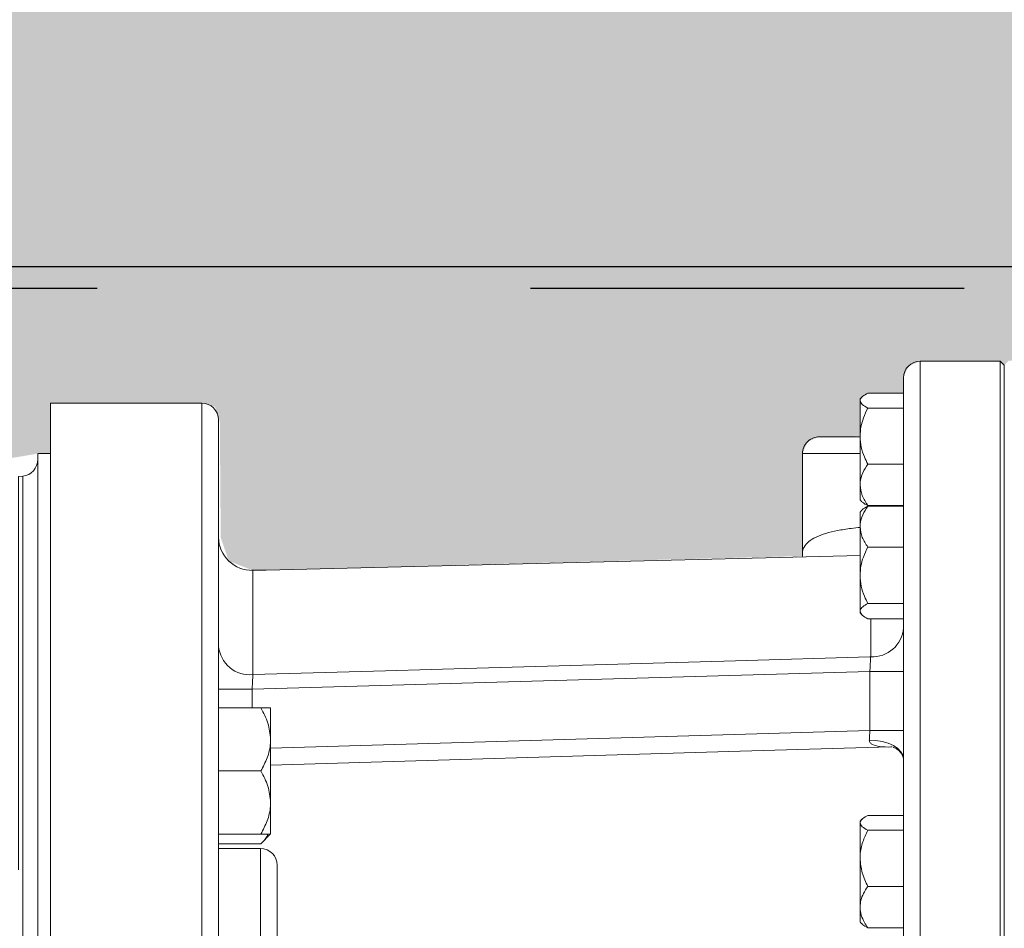
# Model space of a CAD drawing. Units: millimetres. Extents: x 2668 to 767466, y 1530 to 219784.
# Drawn here: x 767311 to 767311, y 219760 to 219760 of the extents above; entities that cross this region are included whole.
import ezdxf

# ---------------------------------------------------------------- set-up
doc = ezdxf.new("R2010")
doc.units = ezdxf.units.MM
doc.set_wipeout_variables(frame=1)
doc.linetypes.add('DASHED2', pattern=[0.375, 0.25, -0.125])
doc.layers.add('FP-EQPM', color=30, linetype='Continuous')

msp = doc.modelspace()

# ---------------------------------------------------------------- hatches: boundary and pattern name
at = {"true_color": 0xc7c8ca}
h = msp.add_hatch(dxfattribs=at)
h.set_pattern_fill('ANSI37', color=9, scale=0.01, angle=180)
h.set_pattern_definition([(225, (1534418.291107841, 439542.4688994205), (0.02245064030267288, -0.02245064030267289), []), (315, (1534418.291107841, 439542.4688994205), (0.02245064030267289, 0.02245064030267288), [])])
h.paths.add_polyline_path([(767305.7536870218, 219753.4009231031), (767314.2536870217, 219753.4009231031), (767314.2536870218, 219761.9009231032), (767305.7536870217, 219761.9009231031)])
h.paths.add_polyline_path([(767305.9036870217, 219753.550923103), (767305.9036870218, 219761.7509231031), (767314.1036870216, 219761.7509231032), (767314.1036870219, 219753.5509231031)], flags=16)
h.paths.add_polyline_path([(767305.9236870218, 219753.570923103), (767305.9236870218, 219761.7309231031), (767314.0836870217, 219761.7309231032), (767314.0836870216, 219753.5709231031)], flags=0)
h = msp.add_hatch(color=9, dxfattribs=at)
h.dxf.hatch_style = 1
h.paths.add_polyline_path([(767309.4065082914, 219759.6014088411), (767311.3065082914, 219759.6014088411), (767311.3065082914, 219760.5014088411), (767309.4065082914, 219760.5014088411)])

# ---------------------------------------------------------------- linework, layer by layer
at = {"color": 1, "elevation": 0.002209013870599293}
for points in [[(767311.2415082916, 219759.8164088411), (767311.2415082913, 219760.2864088411), (767309.4715082913, 219760.2864088411), (767309.4715082913, 219759.8164088411)], [(767311.1715082914, 219760.2164088411), (767311.1715082915, 219759.8864088411), (767309.5415082913, 219759.8864088412), (767309.5415082913, 219760.2164088411)]]:
    msp.add_lwpolyline(points, close=True, dxfattribs=at)
at = {"color": 251, "linetype": 'DASHED2', "ltscale": 0.1, "elevation": 0.002209013870599293}
msp.add_lwpolyline([(767311.2365082916, 219759.8214088411), (767311.2365082913, 219760.2814088411), (767309.4765082913, 219760.2814088411), (767309.4765082913, 219759.8214088411)], close=True, dxfattribs=at)
at = {"layer": 'FP-EQPM', "color": 4}
msp.add_line((767311.1540872881, 219760.2030174325), (767309.9542307376, 219760.2030174325), dxfattribs=at)

# ---------------------------------------------------------------- next in the draw order: wipeouts: each hides what was drawn before it
at = {"color": 42, "linetype": 'Continuous', "lineweight": 20}
msp.add_wipeout([(767309.4613491598, 219759.82712572737), (767309.449374974, 219759.82868578093), (767309.4349207224, 219759.83536627443), (767309.421993604, 219759.8484070823), (767309.4154775904, 219759.86299893845), (767309.414207026, 219759.872106731), (767309.4144093654, 219759.91366252606), (767309.4144093654, 219760.2082608887), (767309.4159904788, 219760.22118030637), (767309.4198837678, 219760.2301219152), (767309.4259801455, 219760.23945128603), (767309.4327292902, 219760.24555392252), (767309.4418097457, 219760.25112569422), (767309.4511466455, 219760.25410776923), (767309.4584086785, 219760.2552756717), (767309.4613491598, 219760.25520407647), (767309.5608704371, 219760.25520407647), (767309.584348817, 219760.25257438017), (767309.9599033672, 219760.25257438017), (767309.98337383, 219760.24293894702), (767310.042054183, 219760.24347506583), (767310.0482186509, 219760.24273803126), (767310.0545131899, 219760.24000523184), (767310.0603531235, 219760.23510742758), (767310.0640016248, 219760.22909711543), (767310.0655286334, 219760.2214849766), (767310.065533457, 219760.21536389607), (767310.065533457, 219760.0996188072), (767310.077252288, 219760.09963690396), (767310.0772624676, 219760.09017452193), (767310.1007317995, 219760.09025369547), (767310.1007329304, 219760.08086143862), (767310.1570989134, 219760.0808659628), (767310.1570989134, 219760.14559155217), (767310.4120833062, 219760.14559155217), (767310.4120833062, 219760.08628846312), (767310.4729721991, 219760.08628995766), (767310.4729721991, 219760.11140989113), (767310.4721908303, 219760.1114067095), (767310.4721958179, 219760.15056297308), (767310.4729729462, 219760.15056297308), (767310.4729721991, 219760.1548543666), (767310.4627200799, 219760.1548543666), (767310.4604708906, 219760.15705124932), (767310.4604708906, 219760.1861210882), (767310.4627200799, 219760.18831572912), (767310.4724864939, 219760.18831572912), (767310.4729721991, 219760.19004932357), (767310.4731000415, 219760.1907963781), (767310.4735042617, 219760.19138530828), (767310.4740442224, 219760.19179348054), (767310.4748104071, 219760.1919869143), (767310.4903156346, 219760.1928014058), (767310.4916600017, 219760.19235029316), (767310.4922867293, 219760.19144726446), (767310.4923555788, 219760.19091836252), (767310.4923555788, 219760.18127897946), (767310.4988864477, 219760.18127897946), (767310.5018492503, 219760.23214653038), (767310.5020199518, 219760.23315015231), (767310.5024279312, 219760.2339949197), (767310.5030507267, 219760.23475565892), (767310.5036984957, 219760.235245914), (767310.5042463536, 219760.23552288694), (767310.5057199482, 219760.2358169651), (767310.5070126717, 219760.2358169651), (767310.534995278, 219760.2358139762), (767310.534995278, 219760.2433087834), (767310.5388674702, 219760.2433072889), (767310.5388659762, 219760.24746343226), (767310.5492152361, 219760.24746343226), (767310.5492533107, 219760.25726493148), (767310.5514659199, 219760.25947754088), (767310.5805469675, 219760.259471563), (767310.582788683, 219760.2572298474), (767310.5827886845, 219760.24746343226), (767310.5931454169, 219760.24746343226), (767310.593139439, 219760.2433072889), (767310.597016115, 219760.2433087834), (767310.6028565674, 219760.23528404188), (767310.6073257715, 219760.23177440214), (767310.6125258078, 219760.2319380475), (767310.6164039781, 219760.2358162179), (767310.6164062195, 219760.25880950922), (767310.6167903818, 219760.26050584347), (767310.6176179971, 219760.26174298913), (767310.6187603395, 219760.2623707944), (767310.6202843923, 219760.2626876796), (767310.810240052, 219760.26268767958), (767310.8126204878, 219760.26190455665), (767310.8137278605, 219760.260602784), (767310.8141181872, 219760.25880950937), (767310.8141166926, 219760.24185017284), (767310.8228526638, 219760.2432878607), (767310.8259322724, 219760.2432878607), (767310.8257571819, 219760.25496122838), (767310.8606510013, 219760.25496720625), (767310.8636995071, 219760.2541308503), (767310.8648301929, 219760.2508487213), (767310.8650400109, 219760.2238661522), (767310.8669089846, 219760.21851971425), (767310.8724349604, 219760.21636185053), (767310.9991852612, 219760.2196705564), (767310.9992302103, 219760.2433072889), (767311.0003700547, 219760.24605024263), (767311.0031158485, 219760.2471832176), (767311.0124809996, 219760.247343874), (767311.0124750216, 219760.25590573848), (767311.0142743731, 219760.25722984597), (767311.0224955395, 219760.25722984597), (767311.0224954964, 219760.26074784715), (767311.0236309953, 219760.26349270955), (767311.0263736668, 219760.26462900653), (767311.0447878778, 219760.26463348995), (767311.045751816, 219760.26373306703), (767311.0467284574, 219760.2647082139), (767311.053781719, 219760.26470821386), (767311.3351137972, 219760.2033261974), (767311.3611534842, 219760.2033261974), (767311.3611534842, 219759.89950375594), (767311.2936555491, 219759.8994976203), (767311.2799447008, 219759.90298744617), (767311.2784932337, 219759.90789190802), (767311.2781717273, 219759.9223391825), (767311.2754284261, 219759.92346956825), (767311.2409807082, 219759.92347405173), (767311.2394202043, 219759.9231430043), (767311.2381262551, 219759.92221420672), (767311.2316383786, 219759.91756661623), (767311.223831573, 219759.91592245435), (767311.2203935265, 219759.91592095987), (767311.2138134709, 219759.91381739007), (767311.2089662282, 219759.90934372484), (767311.2056885854, 219759.85364044894), (767311.2003533236, 219759.83160848892), (767311.1865750032, 219759.81876711428), (767311.1824046427, 219759.81411562397), (767311.1824046427, 219759.8114360249), (767311.1812662889, 219759.80869312971), (767311.1785258139, 219759.80755636006), (767311.1776895646, 219759.80690028417), (767311.1663269602, 219759.80690028417), (767311.1663315318, 219759.7967004718), (767311.166057418, 219759.79604439947), (767311.1653959877, 219759.79577240095), (767311.1450710878, 219759.7957948181), (767311.1444794612, 219759.79604458268), (767311.1442057849, 219759.7967049552), (767311.1442057849, 219759.8071618178), (767311.1328477523, 219759.80690028417), (767311.1303356229, 219759.80793690536), (767311.1292688798, 219759.8086920374), (767311.128132674, 219759.8114360249), (767311.1280961223, 219759.81699630216), (767311.1276984089, 219759.81745994548), (767311.1201917897, 219759.82075704596), (767311.1161394902, 219759.82381478444), (767311.1133855934, 219759.82667579662), (767311.1114542995, 219759.82921732412), (767311.1090108285, 219759.83172057456), (767311.1065528431, 219759.83315250807), (767311.1023138727, 219759.83427653267), (767311.1008054706, 219759.83427653267), (767311.0622254469, 219759.83430751617), (767311.0622261943, 219759.83624884314), (767311.0612622559, 219759.83624884314), (767311.0612622559, 219759.83520270858), (767311.0602908452, 219759.83423129783), (767311.0467284574, 219759.83423129783), (767311.0457570469, 219759.8352774325), (767311.0447878778, 219759.8343105052), (767311.0263736668, 219759.8343090107), (767311.023633506, 219759.8354412613), (767311.0224977384, 219759.8381812032), (767311.0224940022, 219759.84170443506), (767311.0142743731, 219759.84170443506), (767311.0124809996, 219759.84303452048), (767311.0124809996, 219759.87913274262), (767310.87246485, 219759.88272262554), (767310.8668921551, 219759.8803393001), (767310.8645291717, 219759.87482132035), (767310.8645291717, 219759.84784599242), (767310.8633929017, 219759.845104092), (767310.8606510013, 219759.84396782203), (767310.8257571819, 219759.84397230545), (767310.8257586762, 219759.85564716757), (767310.8228526638, 219759.85564268415), (767310.8228519165, 219759.85698472543), (767310.821854482, 219759.85957936905), (767310.8193775654, 219759.860840446), (767310.6987945504, 219759.87352037727), (767310.6971812613, 219759.87331189757), (767310.6957689796, 219759.87307577004), (767310.6707103198, 219759.87307577004), (767310.6679643801, 219759.87418380153), (767310.6668023093, 219759.87687661522), (767310.5033990241, 219759.894054505), (767310.5009894527, 219759.8952373199), (767310.4999243628, 219759.89770103132), (767310.4988864477, 219759.91766053232), (767310.4923555788, 219759.91766053232), (767310.4923555788, 219759.90807121422), (767310.4917872116, 219759.90669741528), (767310.4903148691, 219759.90613574456), (767310.4748104071, 219759.90694512505), (767310.4735045446, 219759.90754932896), (767310.4729721991, 219759.9088857047), (767310.4729721991, 219759.91476124496), (767310.4724864939, 219759.91476124496), (767310.4724864939, 219759.91077621942), (767310.4627200799, 219759.91077621942), (767310.4604708906, 219759.91280870946), (767310.4604708906, 219759.9418860207), (767310.4627200799, 219759.94391626903), (767310.4724864939, 219759.94391626903), (767310.4724864939, 219759.93994319928), (767310.4729721991, 219759.93994319928), (767310.4729721991, 219759.97301599747), (767310.4669793424, 219759.9729016699), (767310.46594068, 219759.97530254885), (767310.4636436745, 219759.97631789255), (767310.461300326, 219759.97541463465), (767310.4622119577, 219759.97430124856), (767310.4622119577, 219759.9732102796), (767310.4614796633, 219759.9724779854), (767310.4602168294, 219759.97155140902), (767310.459802437, 219759.96972465093), (767310.4608071481, 219759.96814399917), (767310.46111986, 219759.96766765116), (767310.46111986, 219759.9671915312), (767310.4592222542, 219759.96419035768), (767310.4561819079, 219759.96371974598), (767310.4555941531, 219759.96386520832), (767310.4531255312, 219759.96400205343), (767310.4519000592, 219759.9656482209), (767310.4510026252, 219759.9671045897), (767310.4512193246, 219759.96814325196), (767310.4521391757, 219759.97088253676), (767310.4507263141, 219759.97253044855), (767310.44980779, 219759.9732155103), (767310.44980779, 219759.9742990068), (767310.4506857957, 219759.975171782), (767310.4507343664, 219759.97542957947), (767310.4516393793, 219759.98487054073), (767310.4610978242, 219759.98417152851), (767310.4668672566, 219759.98635197195), (767310.4728601133, 219759.9864715302), (767310.4729721991, 219760.0126495541), (767310.4369627516, 219760.01215346702), (767310.4354137253, 219760.01394526652), (767310.4120833062, 219760.01394526652), (767310.4120833062, 219759.95357283158), (767310.1570989134, 219759.95357283158), (767310.1570989134, 219760.01607929668), (767310.1007329304, 219760.01608608293), (767310.1007419792, 219760.00668703974), (767310.0772624676, 219760.00677073761), (767310.0772613365, 219759.99730496228), (767310.0655244087, 219759.9971873329), (767310.065533457, 219759.8623353803), (767310.0586525998, 219759.84574020014), (767310.042054183, 219759.83886152424), (767309.98337383, 219759.8388660485), (767309.9599033672, 219759.82414088078), (767309.584348817, 219759.82414088078), (767309.5608706875, 219759.8389405885), (767309.5608806164, 219759.8271325137)], dxfattribs=at).translate(0, 0, 0.002209013870599293)

# ---------------------------------------------------------------- next in the draw order: linework, layer by layer
for p, q in [((767311.026373667, 219760.26463349, 0.002209013870599293), (767311.044785636, 219760.26463349, 0.002209013870599293)), ((767311.044785636, 219760.26463349, 0.002209013870599293), (767311.0457518161, 219760.2637330671, 0.002209013870599293)), ((767311.0457518161, 219760.2637330671, 0.002209013870599293), (767311.0457570469, 219759.8352774325, 0.002209013870599293)), ((767311.0224977385, 219760.0774471313, 0.002209013870599293), (767311.0224954966, 219760.2607478472, 0.002209013870599293))]:
    msp.add_line(p, q, dxfattribs=at)
at = {"color": 42, "linetype": 'Continuous', "lineweight": 20, "elevation": 0.002209013870599293}
for points in [[(767311.026373667, 219760.0779612318), (767311.026373667, 219760.2646290066)], [(767311.0447878779, 219760.2646305011), (767311.0447878779, 219760.0779627263), (767311.026375909, 219760.0779627263)], [(767311.0224940022, 219760.257229846), (767311.0142743732, 219760.257229846)], [(767310.8606510015, 219760.2549672063), (767310.8606510015, 219760.0778939803)], [(767311.0124750216, 219760.2559057385), (767311.0129084203, 219760.2563391371)], [(767311.0124809997, 219760.2326456829), (767311.0124809997, 219760.2360904547), (767311.0124809997, 219760.247343874), (767311.0124809997, 219760.2555261411), (767311.0124809997, 219760.255907233)], [(767311.0224940022, 219760.2538224362), (767311.0142743732, 219760.2538224362)], [(767310.8228519167, 219760.2432923442), (767310.8257586763, 219760.2432923442)], [(767310.8228526639, 219760.2432878607), (767310.8228526639, 219760.0494690086), (767310.8228526639, 219759.8556426842)], [(767310.8193765081, 219760.2380908135), (767310.8193765081, 219759.8608397315)], [(767311.0129084203, 219760.2322107898), (767311.0124750216, 219760.2326441884)], [(767311.0124750216, 219760.2298046802), (767311.0129233651, 219760.2302530236)], [(767311.0224940022, 219760.2313230699), (767311.0142743732, 219760.2313230699)], [(767311.0224940022, 219760.2311654024), (767311.0142743732, 219760.2311654024)], [(767311.0191732721, 219760.2313208281), (767311.0191732721, 219760.2311713803)], [(767311.0224940022, 219760.2217203014), (767311.0142743732, 219760.2217203014)], [(767311.0124809997, 219760.2065446246), (767311.0124809997, 219760.206955606), (767311.0124809997, 219760.2152200694)], [(767311.0224940022, 219760.2087265625), (767311.0142743732, 219760.2087265625)], [(767311.0129233651, 219760.2061022591), (767311.0124750216, 219760.2065431301)], [(767311.0224940022, 219760.2051846496), (767311.0142743732, 219760.2051846496)], [(767311.0224977385, 219760.1930450048), (767311.0147413975, 219760.1930450048), (767311.0147413975, 219760.1793854759), (767311.0224977385, 219760.1793854759)], [(767310.8645254355, 219760.1555418266), (767310.8742918494, 219760.1555418266), (767310.8755546832, 219760.1555418266), (767310.8762869777, 219760.1555418266), (767310.8765335665, 219760.1555418266), (767310.8765335665, 219760.162812462), (767310.8765335665, 219760.177353733), (767310.8765335665, 219760.1846243685), (767310.8762720329, 219760.1846243685), (767310.8755546832, 219760.1846243685), (767310.8742918494, 219760.1846243685), (767310.8645254355, 219760.1846243685)], [(767311.0195289578, 219760.1756447974), (767310.9848197063, 219760.1746285524), (767310.8765373025, 219760.1714453142)], [(767310.8645254355, 219760.1700830975), (767310.8742918494, 219760.1700830975)], [(767311.0224940022, 219760.1598272423), (767311.0142743732, 219760.1598272423)], [(767311.0124750216, 219760.1585031347), (767311.0129084203, 219760.1589290609)], [(767311.0124809997, 219760.1352430792), (767311.0124809997, 219760.1386878509), (767311.0124809997, 219760.1499412703), (767311.0124809997, 219760.1581160649), (767311.0124809997, 219760.1585046292)], [(767310.8765335665, 219760.1555440683), (767310.8742918494, 219760.1532948789)], [(767311.0224940022, 219760.1564198324), (767311.0142743732, 219760.1564198324)], [(767310.8645254355, 219760.1533001096), (767310.8742918494, 219760.1533001096)], [(767311.0224940022, 219760.1434552357), (767311.0142743732, 219760.1434552357)], [(767311.0129084203, 219760.134808186), (767311.0124750216, 219760.1352415846)], [(767311.0224940022, 219760.1339204661), (767311.0142743732, 219760.1339204661)]]:
    msp.add_lwpolyline(points, dxfattribs=at)
for points in [[(767310.8645314137, 219760.0215760712), (767310.8645291717, 219759.8478459925, -0.4140175255555626), (767310.8606510015, 219759.8439678221), (767310.825757182, 219759.8439723055), (767310.825757182, 219760.0210380591), (767310.8606532433, 219760.0210380591), (767310.8606532433, 219760.0215760712), (767310.8645314137, 219760.0215760712), (767310.8645314137, 219760.0773574627), (767310.8645314137, 219760.2510905304, 0.4140175255520107), (767310.8606510015, 219760.2549642174), (767310.825757182, 219760.2549612284), (767310.825757182, 219760.0778954748)], [(767311.0224940022, 219760.2408653119), (767311.0142743732, 219760.2408653119, -0.0151399123675188), (767311.013504717, 219760.2425316549, -0.04352663941952663), (767311.0127649505, 219760.2448182062, -0.04826761496957146), (767311.0124787579, 219760.2471832176), (767311.0031158532, 219760.2471832176, 0.4143403846030843), (767310.9992302104, 219760.2433072889)], [(767310.8184050975, 219760.1472788577), (767310.8184058446, 219760.2379944196), (767310.8193772552, 219760.2380915607, 0.3830655203107556), (767310.8228519167, 219760.241947314)], [(767310.999222738, 219760.2198738739, 0.04135635780771574), (767310.9992302104, 219760.2202998001), (767310.9992369356, 219760.2433065417), (767311.0124780106, 219760.2433065417)], [(767311.013504717, 219760.2103996306, -0.04339994509769451), (767311.0127649505, 219760.2126936543, -0.04870268624292939), (767311.0124809997, 219760.2152193221), (767311.0124809997, 219760.2264435992), (767311.0124809997, 219760.2298061747)], [(767311.0023379774, 219760.224057665, -0.0337724242164588), (767311.0045722221, 219760.2248871003, -0.02142905963529556), (767311.0072473376, 219760.2255297259, -0.01793615851269641), (767311.0104305758, 219760.2260527932, -0.003732769819095438), (767311.0125602069, 219760.2262844373)], [(767311.0124750216, 219760.21979915), (767310.8724349606, 219760.2163618506, -0.4144078159483506), (767310.8645291717, 219760.2239537988), (767310.8645291717, 219760.224110719)], [(767311.0224977385, 219760.2030804245, -0.404690059771005), (767311.0149356799, 219760.1963926355), (767311.0147488699, 219760.1963926355), (767310.9837459238, 219760.1955034211), (767310.9241386687, 219760.1937922438), (767310.903066529, 219760.1931795078), (767310.8724648501, 219760.1923037437), (767310.8724648501, 219760.1990438395), (767310.8724648501, 219760.2047527454), (767310.8724648501, 219760.2093632101), (767310.8724648501, 219760.2128229267), (767310.8724648501, 219760.2151169504), (767310.8724648501, 219760.2162228641), (767310.8724648501, 219760.2162004469)], [(767310.8645314137, 219760.1889800246), (767310.872280282, 219760.1889800246), (767311.0147413975, 219760.1930450048, 0.00357217107224335), (767311.0148161214, 219760.1943377283, -0.003211897515174961), (767311.0148833732, 219760.1954735316, -0.003821932168467876), (767311.014933438, 219760.1963986134), (767311.014933438, 219760.2012332498), (767311.014933438, 219760.205186144)], [(767310.8722780403, 219760.1846221268), (767310.8722780403, 219760.1889785301, -0.0009336478848260619), (767310.8723550059, 219760.1903175824, -0.003211897498973531), (767310.8724222576, 219760.1914533857, -0.002770061839291653), (767310.8724670918, 219760.1923052382, -0.4143365623559764), (767310.8645314137, 219760.1988809414)], [(767311.0224977385, 219760.1728396622), (767311.0223482905, 219760.1737064594), (767311.0218924747, 219760.1745284224), (767311.0211601806, 219760.1752906061), (767311.0201812974, 219760.1759556489), (767311.0189782428, 219760.1764936609), (767311.0176182678, 219760.1768896976), (767311.0161462069, 219760.1771288141), (767311.0146143669, 219760.1771960655, 0.000726806679584823), (767311.0146666737, 219760.1780927524, 0.0009993327798761215), (767311.014739156, 219760.1793839814), (767310.8765373025, 219760.1753190012)], [(767310.8765335665, 219760.177353733, -0.01842282550084822), (767310.8765036769, 219760.1764421015, -0.07405683728221239), (767310.8757340206, 219760.1731094155)], [(767311.0204331172, 219760.1754505153, -0.05576687758250794), (767311.0211803559, 219760.1749946995, -0.08380439691756876), (767311.0220097913, 219760.1740980126)], [(767310.8765335665, 219760.162812462, -0.01822230523952088), (767310.8765036769, 219760.1619008304, -0.07421138612219434), (767310.8757340206, 219760.1585756169)], [(767311.0124809997, 219760.1499412703, -0.01349152983510553), (767311.0125108892, 219760.1507557608, -0.06945152824585146), (767311.0131236252, 219760.1537148272)], [(767310.8645254355, 219760.15220391), (767310.8742096532, 219760.15220391, -0.4132947977426731), (767310.8780825929, 219760.1483279813), (767310.8780825929, 219760.0646745751), (767310.8780825929, 219760.0342544754), (767310.8780825929, 219759.9506085416, -0.4132947976526124), (767310.8742096532, 219759.9467281295), (767310.8645254355, 219759.9467281295)], [(767310.874208906, 219760.1522031627), (767310.874208906, 219760.0649704817, -0.0002028466055580782), (767310.8754896736, 219760.0649585259, -0.006887803380556594), (767310.8766254769, 219760.0649136916)], [(767311.013504717, 219760.1351459381, -0.05396458180313746), (767311.0127649505, 219760.1368272258, -0.06507941633016591), (767311.0124809997, 219760.1385309307)]]:
    msp.add_lwpolyline(points, format="xyb", dxfattribs=at)
at = {"color": 42, "linetype": 'Continuous', "lineweight": 20}
for centre, radius, start, end in [((767311.026381357, 219760.2607476372, 0.002209013870599293), 0.003885860444133756, 90.11338737740928, 179.9969034230147), ((767311.0240008074, 219760.2474482992, 0.002209013870599633), 0.01148708073631117, 159.1549435876244, 169.7318977702957), ((767311.0187297611, 219760.2264353348, 0.002209013870599632), 0.006247541492908476, 153.809909211781, 174.5088855195386), ((767311.0037884763, 219760.219282863, 0.002209013870599625), 0.004873316244474682, 130.2186585658543, 149.7049228291334), ((767311.0238333312, 219760.2153853155, 0.002209013870599633), 0.01131398720140194, 159.0737989171448, 169.8130424895074)]:
    msp.add_arc(centre, radius, start, end, dxfattribs=at)
for points in [[(767311.0142743732, 219760.257229846, 0.002209013870599629), (767311.0138559195, 219760.2569982019, 0.002209013870599629), (767311.0134374656, 219760.2567590854, 0.002209013870599629), (767311.0131236252, 219760.256519969, 0.002209013870599629)], [(767311.0125108892, 219760.255735368, 0.002209013870599628), (767311.0124959444, 219760.2556681165, 0.002209013870599628), (767311.0124809997, 219760.255600865, 0.002209013870599628), (767311.0124809997, 219760.2555261411, 0.002209013870599628)], [(767311.0124809997, 219760.2555261411, 0.002209013870599628), (767311.0125856131, 219760.2552272455, 0.002209013870599629), (767311.0126827541, 219760.2549283499, 0.002209013870599629), (767311.0129891221, 219760.2546369267, 0.002209013870599629)], [(767311.0131236252, 219760.256519969, 0.002209013870599629), (767311.0127873677, 219760.2562659077, 0.002209013870599629), (767311.0125706685, 219760.256004374, 0.002209013870599629), (767311.0125108892, 219760.255735368, 0.002209013870599628)], [(767311.0129891221, 219760.2546369267, 0.002209013870599629), (767311.0132954901, 219760.2543604482, 0.002209013870599629), (767311.0137811955, 219760.2540914422, 0.002209013870599629), (767311.0142743732, 219760.2538224362, 0.002209013870599629)], [(767311.0142743732, 219760.2538224362, 0.002209013870599629), (767311.0139156985, 219760.2530677248, 0.002209013870599629), (767311.0135570238, 219760.2523130134, 0.002209013870599629), (767311.0132656005, 219760.2515358848, 0.002209013870599629)], [(767311.012697699, 219760.2494959223, 0.002209013870599629), (767311.0125631959, 219760.2487860453, 0.002209013870599629), (767311.0125183616, 219760.2480612235, 0.002209013870599628), (767311.0124809997, 219760.247343874, 0.002209013870599628)], [(767311.0124809997, 219760.247343874, 0.002209013870599628), (767311.0124809997, 219760.2472616778, 0.002209013870599628), (767311.0124809997, 219760.2471944263, 0.002209013870599628), (767311.0124809997, 219760.2471197023, 0.002209013870599628)], [(767311.0142743732, 219760.2408653119, 0.002209013870599629), (767311.0138559195, 219760.2402077416, 0.002209013870599629), (767311.0134374656, 219760.2395576436, 0.002209013870599629), (767311.0131236252, 219760.2388776561, 0.002209013870599629)], [(767311.0125108892, 219760.2366957183, 0.002209013870599628), (767311.0124959444, 219760.2364939637, 0.002209013870599628), (767311.0124809997, 219760.2362922092, 0.002209013870599628), (767311.0124809997, 219760.2360904547, 0.002209013870599628)], [(767311.0131236252, 219760.2388776561, 0.002209013870599629), (767311.0127873677, 219760.2381677791, 0.002209013870599629), (767311.0125706685, 219760.2374280125, 0.002209013870599629), (767311.0125108892, 219760.2366957183, 0.002209013870599628)], [(767311.0124809997, 219760.2360904547, 0.002209013870599628), (767311.0125856131, 219760.235253547, 0.002209013870599629), (767311.0126827541, 219760.2344091669, 0.002209013870599629), (767311.0129891221, 219760.2336096212, 0.002209013870599629)], [(767311.0129891221, 219760.2336096212, 0.002209013870599629), (767311.0132954901, 219760.2328250203, 0.002209013870599629), (767311.0137811955, 219760.2320703088, 0.002209013870599629), (767311.0142743732, 219760.2313230699, 0.002209013870599629)], [(767311.0131236252, 219760.2320329469, 0.002209013870599629), (767311.0130489012, 219760.2321001984, 0.002209013870599629), (767311.0130040668, 219760.2321823947, 0.002209013870599629), (767311.0129517601, 219760.2322496462, 0.002209013870599629)], [(767311.0129442877, 219760.2302321009, 0.002209013870599629), (767311.0129592326, 219760.2302619905, 0.002209013870599629), (767311.0129741775, 219760.23029188, 0.002209013870599629), (767311.0129891221, 219760.2303142972, 0.002209013870599629)], [(767311.0129891221, 219760.2303142972, 0.002209013870599629), (767311.0131834042, 219760.2306131928, 0.002209013870599629), (767311.0137288887, 219760.2308896712, 0.002209013870599629), (767311.0142743732, 219760.2311661497, 0.002209013870599629)], [(767311.0142743732, 219760.2313230699, 0.002209013870599629), (767311.0138185574, 219760.2315547139, 0.002209013870599629), (767311.0133627416, 219760.231786358, 0.002209013870599629), (767311.0131236252, 219760.2320329469, 0.002209013870599629)], [(767311.0142743732, 219760.2311654024, 0.002209013870599629), (767311.0138559195, 219760.2305153045, 0.002209013870599629), (767311.0134374656, 219760.229872679, 0.002209013870599629), (767311.0131236252, 219760.2291926914, 0.002209013870599629)], [(767311.0125108892, 219760.2270331707, 0.002209013870599628), (767311.0124959444, 219760.2268388886, 0.002209013870599628), (767311.0124809997, 219760.2266371341, 0.002209013870599628), (767311.0124809997, 219760.2264428519, 0.002209013870599628)], [(767311.0124809997, 219760.2264428519, 0.002209013870599628), (767311.0125856131, 219760.2256059442, 0.002209013870599629), (767311.0126827541, 219760.224776509, 0.002209013870599629), (767311.0129891221, 219760.2239844356, 0.002209013870599629)], [(767311.0023379774, 219760.224057665, 0.002209013870599624), (767311.0016654623, 219760.2237363523, 0.002209013870599624), (767311.0010900884, 219760.2233926223, 0.002209013870599624), (767311.0006417448, 219760.223004058, 0.002209013870599623)], [(767311.0129891221, 219760.2239844356, 0.002209013870599629), (767311.0132954901, 219760.2231998347, 0.002209013870599629), (767311.0137811955, 219760.2224600681, 0.002209013870599629), (767311.0142743732, 219760.2217203014, 0.002209013870599629)], [(767310.9995806656, 219760.2217412241, 0.002209013870599623), (767310.9993191318, 219760.2212928808, 0.002209013870599623), (767310.9991248497, 219760.2208295926, 0.002209013870599623), (767310.9992369356, 219760.2203065252, 0.002209013870599623)], [(767311.0142743732, 219760.2217203014, 0.002209013870599629), (767311.0139156985, 219760.2209655901, 0.002209013870599629), (767311.0135570238, 219760.2202108786, 0.002209013870599629), (767311.0132656005, 219760.2194262777, 0.002209013870599629)], [(767310.9991330693, 219760.2194703648, 0.002209013870599623), (767310.9991704314, 219760.2196123402, 0.002209013870599623), (767310.9992077933, 219760.2197393708, 0.002209013870599623), (767310.999222738, 219760.2198738739, 0.002209013870599623)], [(767311.012697699, 219760.2173863153, 0.002209013870599629), (767311.0125631959, 219760.2166689658, 0.002209013870599629), (767311.0125258339, 219760.2159516164, 0.002209013870599628), (767311.0124809997, 219760.2152193221, 0.002209013870599628)], [(767311.0124809997, 219760.2152193221, 0.002209013870599628), (767311.0124809997, 219760.2151445982, 0.002209013870599628), (767311.0124809997, 219760.2150698743, 0.002209013870599628), (767311.0124809997, 219760.2150026228, 0.002209013870599628)], [(767311.013504717, 219760.2103996306, 0.002209013870599629), (767311.0137363612, 219760.2098317289, 0.002209013870599629), (767311.0140053671, 219760.2092862445, 0.002209013870599629), (767311.0142743732, 219760.2087258152, 0.002209013870599629)], [(767311.0125108892, 219760.2071797777, 0.002209013870599628), (767311.0124959444, 219760.2071050539, 0.002209013870599628), (767311.0124809997, 219760.2070303299, 0.002209013870599628), (767311.0124809997, 219760.206955606, 0.002209013870599628)], [(767311.0131236252, 219760.2079867958, 0.002209013870599629), (767311.0127873677, 219760.2077327346, 0.002209013870599629), (767311.0125706685, 219760.2074487838, 0.002209013870599629), (767311.0125108892, 219760.2071797777, 0.002209013870599628)], [(767311.0142743732, 219760.2087265625, 0.002209013870599629), (767311.0138559195, 219760.208487446, 0.002209013870599629), (767311.0134374656, 219760.2082408571, 0.002209013870599629), (767311.0131236252, 219760.2079867958, 0.002209013870599629)], [(767311.0124809997, 219760.206955606, 0.002209013870599628), (767311.0125856131, 219760.206649238, 0.002209013870599629), (767311.0126827541, 219760.2063353977, 0.002209013870599629), (767311.0129891221, 219760.2060365021, 0.002209013870599629)], [(767311.0129891221, 219760.2060365021, 0.002209013870599629), (767311.0132954901, 219760.2057376064, 0.002209013870599629), (767311.0137811955, 219760.205461128, 0.002209013870599629), (767311.0142743732, 219760.2051846496, 0.002209013870599629)], [(767310.8645314137, 219760.1988809414, 0.002209013870599562), (767310.8645314137, 219760.1988958862, 0.002209013870599562), (767310.8645314137, 219760.1989257757, 0.002209013870599562), (767310.8645314137, 219760.1989332481, 0.002209013870599562)], [(767310.8758984131, 219760.1811347624, 0.002209013870599567), (767310.8755247939, 219760.1823303448, 0.002209013870599567), (767310.8749045854, 219760.1834736204, 0.002209013870599567), (767310.8742918494, 219760.1846243685, 0.002209013870599567)], [(767310.8765335665, 219760.177353733, 0.002209013870599567), (767310.8764140081, 219760.1786315117, 0.002209013870599567), (767310.8762795052, 219760.1799092904, 0.002209013870599567), (767310.8758984131, 219760.1811347624, 0.002209013870599567)], [(767311.0146121253, 219760.1772020435, 0.00220901387059963), (767311.0146195976, 219760.1770824852, 0.00220901387059963), (767311.01462707, 219760.176962927, 0.00220901387059963), (767311.0146719043, 219760.1768508412, 0.00220901387059963)], [(767311.0146719043, 219760.1768508412, 0.00220901387059963), (767311.0147017939, 219760.1767462277, 0.00220901387059963), (767311.0147690454, 219760.176656559, 0.00220901387059963), (767311.0148437694, 219760.1765743628, 0.00220901387059963)], [(767311.0148437694, 219760.1765743628, 0.00220901387059963), (767311.0149857447, 219760.1764249149, 0.00220901387059963), (767311.0151576097, 219760.1763053567, 0.00220901387059963), (767311.0153518918, 219760.1762082156, 0.00220901387059963)], [(767311.0153518918, 219760.1762082156, 0.00220901387059963), (767311.0158226523, 219760.1759690991, 0.00220901387059963), (767311.0163980264, 219760.1758495409, 0.00220901387059963), (767311.0169808728, 219760.1757673446, 0.002209013870599631)], [(767311.0169808728, 219760.1757673446, 0.002209013870599631), (767311.0178551425, 219760.1756328416, 0.002209013870599631), (767311.0187593016, 219760.1755655901, 0.002209013870599632), (767311.0196784056, 219760.175640314, 0.002209013870599632)], [(767311.0198951049, 219760.1756223803, 0.002209013870599632), (767311.0197606019, 219760.1756522698, 0.002209013870599632), (767311.0196634609, 219760.1756447974, 0.002209013870599632), (767311.0197082952, 219760.1756522698, 0.002209013870599632)], [(767311.0196784056, 219760.175640314, 0.002209013870599632), (767311.0197008228, 219760.175640314, 0.002209013870599632), (767311.0197232399, 219760.175640314, 0.002209013870599632), (767311.0197456571, 219760.1756477864, 0.002209013870599632)], [(767311.0204331172, 219760.1754505153, 0.002209013870599632), (767311.0202164177, 219760.1755476563, 0.002209013870599632), (767311.0200296079, 219760.1755999631, 0.002209013870599632), (767311.0198951049, 219760.1756223803, 0.002209013870599632)], [(767310.8742918494, 219760.1700830975, 0.002209013870599567), (767310.8748149166, 219760.1710769254, 0.002209013870599567), (767310.8753379841, 219760.1720782256, 0.002209013870599567), (767310.8757340206, 219760.1731094155, 0.002209013870599567)], [(767311.0223684661, 219760.1733881356, 0.002209013870599633), (767311.0222862696, 219760.1736048349, 0.002209013870599633), (767311.0221667114, 219760.1738663686, 0.002209013870599632), (767311.0220097913, 219760.1740980126, 0.002209013870599632)], [(767311.0224805519, 219760.1729696818, 0.002209013870599633), (767311.0224730796, 219760.1730817677, 0.002209013870599633), (767311.0224282452, 219760.173223743, 0.002209013870599633), (767311.0223684661, 219760.1733881356, 0.002209013870599633)], [(767311.0224954966, 219760.1728650683, 0.002209013870599633), (767311.0224954966, 219760.1728351788, 0.002209013870599633), (767311.0224954966, 219760.1728874855, 0.002209013870599633), (767311.0224805519, 219760.1729696818, 0.002209013870599633)], [(767310.8758984131, 219760.1665934914, 0.002209013870599567), (767310.8755247939, 219760.1677965462, 0.002209013870599567), (767310.8749045854, 219760.1689398219, 0.002209013870599567), (767310.8742918494, 219760.1700830975, 0.002209013870599567)], [(767310.8765335665, 219760.162812462, 0.002209013870599567), (767310.8764140081, 219760.1640902408, 0.002209013870599567), (767310.8762795052, 219760.1653754918, 0.002209013870599567), (767310.8758984131, 219760.1665934914, 0.002209013870599567)], [(767311.0142743732, 219760.1598272423, 0.002209013870599629), (767311.0138559195, 219760.1595955981, 0.002209013870599629), (767311.0134374656, 219760.1593564817, 0.002209013870599629), (767311.0131236252, 219760.1591173652, 0.002209013870599629)], [(767310.8742918494, 219760.1555418266, 0.002209013870599567), (767310.8748149166, 219760.1565431268, 0.002209013870599567), (767310.8753379841, 219760.1575369547, 0.002209013870599567), (767310.8757340206, 219760.1585756169, 0.002209013870599567)], [(767311.0125108892, 219760.1583327643, 0.002209013870599628), (767311.0124959444, 219760.1582580403, 0.002209013870599628), (767311.0124809997, 219760.1581907888, 0.002209013870599628), (767311.0124809997, 219760.1581160649, 0.002209013870599628)], [(767311.0124809997, 219760.1581160649, 0.002209013870599628), (767311.0125856131, 219760.1578171693, 0.002209013870599629), (767311.0126827541, 219760.1575182737, 0.002209013870599629), (767311.0129891221, 219760.1572343229, 0.002209013870599629)], [(767311.0131236252, 219760.1591173652, 0.002209013870599629), (767311.0127873677, 219760.158863304, 0.002209013870599629), (767311.0125706685, 219760.1586017703, 0.002209013870599629), (767311.0125108892, 219760.1583327643, 0.002209013870599628)], [(767311.0129891221, 219760.1572343229, 0.002209013870599629), (767311.0132954901, 219760.1569503721, 0.002209013870599629), (767311.0137811955, 219760.156681366, 0.002209013870599629), (767311.0142743732, 219760.1564198324, 0.002209013870599629)], [(767310.8742918494, 219760.1533001096, 0.002209013870599567), (767310.8748672234, 219760.1538680112, 0.002209013870599567), (767310.8754425975, 219760.1544359128, 0.002209013870599567), (767310.8757340206, 219760.1550486488, 0.002209013870599567)], [(767310.8757340206, 219760.1550486488, 0.002209013870599567), (767310.8758162172, 219760.1552130414, 0.002209013870599567), (767310.8758759962, 219760.1553849064, 0.002209013870599567), (767310.8759357752, 219760.1555418266, 0.002209013870599567)], [(767311.0142743732, 219760.1564198324, 0.002209013870599629), (767311.0138559195, 219760.155530618, 0.002209013870599629), (767311.0134374656, 219760.1546414036, 0.002209013870599629), (767311.0131236252, 219760.1537148272, 0.002209013870599629)], [(767311.0124809997, 219760.1499412703, 0.002209013870599628), (767311.0125856131, 219760.1487979946, 0.002209013870599629), (767311.0126827541, 219760.1476547189, 0.002209013870599629), (767311.0129891221, 219760.1465712224, 0.002209013870599629)], [(767311.0129891221, 219760.1465712224, 0.002209013870599629), (767311.0132954901, 219760.1455026706, 0.002209013870599629), (767311.0137811955, 219760.1444789532, 0.002209013870599629), (767311.0142743732, 219760.1434552357, 0.002209013870599629)], [(767311.0132656005, 219760.1417814204, 0.002209013870599629), (767311.0130190116, 219760.141295715, 0.002209013870599629), (767311.0128172572, 219760.1407875925, 0.002209013870599629), (767311.012697699, 219760.14027947, 0.002209013870599629)], [(767311.0142743732, 219760.1434552357, 0.002209013870599629), (767311.0139156985, 219760.1429097512, 0.002209013870599629), (767311.0135570238, 219760.142349322, 0.002209013870599629), (767311.0132656005, 219760.1417814204, 0.002209013870599629)], [(767311.012697699, 219760.14027947, 0.002209013870599629), (767311.0125631959, 219760.1397564027, 0.002209013870599629), (767311.0125183616, 219760.139225863, 0.002209013870599628), (767311.0124809997, 219760.1386878509, 0.002209013870599628)], [(767311.0124809997, 219760.1386878509, 0.002209013870599628), (767311.0124809997, 219760.1386355441, 0.002209013870599628), (767311.0124809997, 219760.1385832375, 0.002209013870599628), (767311.0124809997, 219760.1385309307, 0.002209013870599628)], [(767311.0131236252, 219760.1346228707, 0.002209013870599629), (767311.0130489012, 219760.1346975946, 0.002209013870599629), (767311.0130040668, 219760.1347723185, 0.002209013870599629), (767311.0129517601, 219760.1348470424, 0.002209013870599629)], [(767311.0142743732, 219760.1339204661, 0.002209013870599629), (767311.0138185574, 219760.1341446378, 0.002209013870599629), (767311.0133627416, 219760.1343762818, 0.002209013870599629), (767311.0131236252, 219760.1346228707, 0.002209013870599629)], [(767311.013504717, 219760.1351459381, 0.002209013870599629), (767311.0137363612, 219760.1347274842, 0.002209013870599629), (767311.0140053671, 219760.1343239751, 0.002209013870599629), (767311.0142743732, 219760.1339204661, 0.002209013870599629)]]:
    msp.add_open_spline(points, degree=3, dxfattribs=at)

doc.saveas('drawing.dxf')
